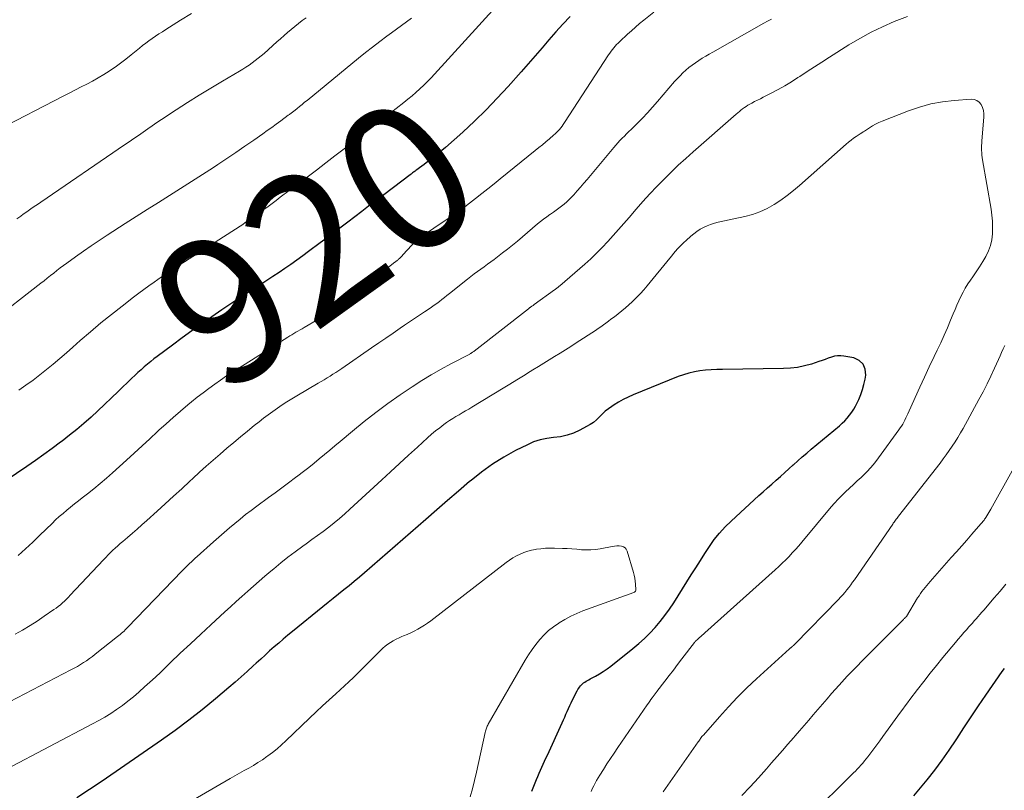
# Model space of a CAD drawing. Units: feet. Extents: x 1905000 to 1910019, y 535000 to 540000.
# Drawn here: x 1905998 to 1906133, y 536651 to 536757 of the extents above; entities that cross this region are included whole.
import ezdxf
from ezdxf.enums import TextEntityAlignment as Align

# ---------------------------------------------------------------- set-up
doc = ezdxf.new("R2010")
doc.units = ezdxf.units.FT
doc.header["$LTSCALE"] = 100
doc.header["$MEASUREMENT"] = 0
for name, color, linetype, lineweight in [('CONTOUR INDEX', 32, 'Continuous', 25), ('CONTOUR INDEX LABEL', 7, 'Continuous', 15), ('CONTOUR INTERMEDIATE', 40, 'Continuous', 15)]:
    doc.layers.add(name, color=color, linetype=linetype, lineweight=lineweight)
doc.styles.add('slant', font='romans.shx', dxfattribs={"oblique": 14.999978})

msp = doc.modelspace()

# ---------------------------------------------------------------- linework, layer by layer
at = {"layer": 'CONTOUR INDEX', "flags": 128}
for points, elevation in [([(1906073.45, 536757.42), (1906072.44, 536756.38), (1906071.47, 536755.32), (1906070.52, 536754.23), (1906069.59, 536753.13), (1906068.65, 536752.03), (1906067.7, 536750.94), (1906066.74, 536749.85), (1906064.95, 536747.84), (1906063.46, 536746.21), (1906061.93, 536744.62), (1906060.34, 536743.09), (1906058.72, 536741.58), (1906056.35, 536739.47), (1906055.88, 536739.06), (1906055.4, 536738.66), (1906054.92, 536738.27), (1906054.43, 536737.88), (1906054.04, 536737.59), (1906053.74, 536737.36), (1906053.43, 536737.14), (1906053.13, 536736.91), (1906052.82, 536736.69), (1906052.42, 536736.4), (1906052.31, 536736.32), (1906052.2, 536736.24), (1906052.09, 536736.16), (1906051.98, 536736.08), (1906051.87, 536736), (1906051.77, 536735.92), (1906051.66, 536735.84), (1906051.55, 536735.75), (1906046.79, 536732.14), (1906045.84, 536731.42), (1906044.9, 536730.7), (1906043.95, 536729.98), (1906043.01, 536729.26), (1906042.06, 536728.55), (1906041.12, 536727.83), (1906040.17, 536727.11), (1906039.22, 536726.4), (1906037.63, 536725.21), (1906036.83, 536724.62), (1906036.02, 536724.03), (1906035.21, 536723.46), (1906034.39, 536722.9), (1906033.57, 536722.34), (1906032.74, 536721.79), (1906031.91, 536721.24), (1906031.07, 536720.7), (1906029.91, 536719.96), (1906028.52, 536719.06), (1906027.13, 536718.14), (1906025.75, 536717.22), (1906024.37, 536716.29), (1906023.01, 536715.34), (1906021.65, 536714.38), (1906020.31, 536713.41), (1906018.97, 536712.42), (1906016.9, 536710.86), (1906016.45, 536710.51), (1906016, 536710.15), (1906015.55, 536709.79), (1906015.11, 536709.42), (1906014.68, 536709.04), (1906014.25, 536708.66), (1906013.83, 536708.26), (1906013.42, 536707.87), (1906011.56, 536706.06), (1906010.63, 536705.17), (1906009.7, 536704.29), (1906008.77, 536703.42), (1906007.83, 536702.55), (1906006.87, 536701.69), (1906005.9, 536700.86), (1906004.9, 536700.06), (1906003.89, 536699.27), (1906003.67, 536699.1), (1906002.53, 536698.26), (1906001.38, 536697.42), (1906000.21, 536696.6), (1905999.04, 536695.8), (1905996.22, 536693.88)], 920), ([(1906068.18, 536651.33), (1906068.83, 536652.93), (1906069.01, 536653.35), (1906069.18, 536653.77), (1906069.37, 536654.19), (1906069.55, 536654.6), (1906069.74, 536655.02), (1906069.93, 536655.43), (1906070.12, 536655.85), (1906070.31, 536656.26), (1906072.33, 536660.68), (1906072.51, 536661.07), (1906072.69, 536661.46), (1906072.86, 536661.86), (1906073.02, 536662.25), (1906073.19, 536662.65), (1906073.37, 536663.04), (1906073.56, 536663.42), (1906073.75, 536663.81), (1906074.4, 536665.08), (1906074.5, 536665.25), (1906074.61, 536665.42), (1906074.72, 536665.58), (1906074.85, 536665.74), (1906074.98, 536665.88), (1906075.13, 536666.02), (1906075.28, 536666.14), (1906075.45, 536666.26), (1906075.46, 536666.27), (1906075.64, 536666.38), (1906075.82, 536666.49), (1906076, 536666.59), (1906076.19, 536666.7), (1906076.91, 536667.09), (1906077.45, 536667.4), (1906077.97, 536667.73), (1906078.48, 536668.08), (1906078.98, 536668.46), (1906082, 536670.85), (1906082.82, 536671.53), (1906083.6, 536672.23), (1906084.35, 536672.98), (1906085.07, 536673.75), (1906085.76, 536674.56), (1906086.41, 536675.39), (1906087.03, 536676.25), (1906087.61, 536677.13), (1906090.02, 536680.94), (1906090.64, 536681.91), (1906091.26, 536682.89), (1906091.88, 536683.86), (1906092.51, 536684.83), (1906093.16, 536685.77), (1906093.87, 536686.67), (1906094.64, 536687.51), (1906095.46, 536688.31), (1906099.28, 536691.8), (1906099.87, 536692.33), (1906100.45, 536692.86), (1906101.04, 536693.38), (1906101.63, 536693.91), (1906102.22, 536694.43), (1906102.81, 536694.96), (1906103.39, 536695.48), (1906103.98, 536696.01), (1906104.01, 536696.03), (1906104.61, 536696.57), (1906105.21, 536697.1), (1906105.83, 536697.63), (1906106.44, 536698.15), (1906110.3, 536701.37), (1906110.68, 536701.7), (1906111.04, 536702.05), (1906111.37, 536702.42), (1906111.7, 536702.81), (1906111.99, 536703.21), (1906112.26, 536703.63), (1906112.51, 536704.07), (1906112.74, 536704.51), (1906112.94, 536704.95), (1906113.22, 536705.63), (1906113.47, 536706.32), (1906113.66, 536707.03), (1906113.81, 536707.76), (1906113.9, 536708.27), (1906113.82, 536709.1), (1906113.56, 536709.79), (1906113, 536710.29), (1906112.25, 536710.65), (1906110.92, 536710.91), (1906110.48, 536710.96), (1906110.04, 536710.96), (1906109.62, 536710.88), (1906109.2, 536710.76), (1906108.78, 536710.6), (1906108.35, 536710.44), (1906107.93, 536710.29), (1906107.5, 536710.15), (1906106.48, 536709.82), (1906105.53, 536709.56), (1906104.58, 536709.36), (1906103.6, 536709.24), (1906102.62, 536709.19), (1906094.29, 536709.08), (1906093.51, 536709.06), (1906092.74, 536709.02), (1906091.98, 536708.96), (1906091.21, 536708.87), (1906090.45, 536708.75), (1906089.7, 536708.58), (1906088.97, 536708.36), (1906088.24, 536708.1), (1906082.06, 536705.6), (1906081.38, 536705.3), (1906080.71, 536704.98), (1906080.07, 536704.61), (1906079.44, 536704.21), (1906079.13, 536704.01), (1906078.68, 536703.68), (1906078.24, 536703.34), (1906077.83, 536702.96), (1906077.44, 536702.57), (1906077.04, 536702.19), (1906076.62, 536701.83), (1906076.17, 536701.52), (1906075.69, 536701.24), (1906074.76, 536700.75), (1906073.9, 536700.37), (1906073.02, 536700.06), (1906072.1, 536699.86), (1906071.17, 536699.75), (1906070.23, 536699.63), (1906069.32, 536699.44), (1906068.43, 536699.14), (1906067.57, 536698.77), (1906065.97, 536697.96), (1906064.36, 536697.06), (1906062.79, 536696.1), (1906061.3, 536695.03), (1906059.86, 536693.88), (1906059.67, 536693.71), (1906058.16, 536692.42), (1906056.66, 536691.12), (1906055.17, 536689.83), (1906053.67, 536688.53), (1906045.29, 536681.24), (1906044.58, 536680.64), (1906043.88, 536680.04), (1906043.16, 536679.45), (1906042.44, 536678.88), (1906041.72, 536678.3), (1906041, 536677.72), (1906040.28, 536677.14), (1906039.56, 536676.56), (1906035.44, 536673.21), (1906034.8, 536672.68), (1906034.16, 536672.15), (1906033.53, 536671.61), (1906032.91, 536671.07), (1906032.29, 536670.52), (1906031.67, 536669.96), (1906031.06, 536669.41), (1906030.44, 536668.85), (1906030.03, 536668.47), (1906029.21, 536667.72), (1906028.39, 536666.99), (1906027.56, 536666.26), (1906026.72, 536665.53), (1906024.86, 536663.95), (1906023.06, 536662.47), (1906021.24, 536661.03), (1906019.37, 536659.64), (1906017.48, 536658.29), (1906009.36, 536652.69), (1906007.63, 536651.53), (1906005.87, 536650.41)], 900), ([(1906120.48, 536650.67), (1906122.29, 536652.88), (1906123.34, 536654.21), (1906124.36, 536655.55), (1906125.33, 536656.93), (1906126.26, 536658.34), (1906126.37, 536658.51), (1906127.35, 536660.01), (1906128.34, 536661.51), (1906129.34, 536662.99), (1906130.35, 536664.47), (1906132.6, 536667.73), (1906132.9, 536668.13)], 920)]:
    msp.add_lwpolyline(points, dxfattribs=dict(at, elevation=elevation))
at = {"layer": 'CONTOUR INTERMEDIATE', "flags": 128}
for points, elevation in [([(1906063.25, 536758.73), (1906054.87, 536749.52), (1906054.39, 536749), (1906053.89, 536748.49), (1906053.38, 536747.99), (1906052.86, 536747.5), (1906052.32, 536747.02), (1906051.78, 536746.55), (1906051.23, 536746.1), (1906050.68, 536745.65), (1906047.53, 536743.18), (1906046.27, 536742.2), (1906045.01, 536741.23), (1906043.75, 536740.26), (1906042.49, 536739.29), (1906041.23, 536738.32), (1906039.96, 536737.36), (1906038.69, 536736.39), (1906037.42, 536735.43), (1906033.74, 536732.65), (1906033.18, 536732.23), (1906032.63, 536731.81), (1906032.07, 536731.4), (1906031.51, 536730.98), (1906031.1, 536730.67), (1906030.75, 536730.41), (1906030.39, 536730.16), (1906030.04, 536729.91), (1906029.68, 536729.66), (1906029.32, 536729.42), (1906028.96, 536729.18), (1906028.6, 536728.94), (1906028.23, 536728.7), (1906020.65, 536723.82), (1906020.19, 536723.52), (1906019.73, 536723.22), (1906019.27, 536722.92), (1906018.81, 536722.62), (1906018.36, 536722.32), (1906017.9, 536722.01), (1906017.45, 536721.7), (1906017, 536721.39), (1906016.47, 536721.03), (1906015.76, 536720.53), (1906015.06, 536720.02), (1906014.36, 536719.51), (1906013.67, 536718.99), (1906012.08, 536717.76), (1906010.62, 536716.61), (1906009.18, 536715.45), (1906007.76, 536714.25), (1906006.36, 536713.03), (1906005.36, 536712.13), (1906004.47, 536711.35), (1906003.58, 536710.58), (1906002.67, 536709.82), (1906001.76, 536709.06), (1906000.83, 536708.33), (1905999.89, 536707.61), (1905998.93, 536706.92), (1905997.96, 536706.24)], 924), ([(1906021.57, 536757.83), (1906020.1, 536756.89), (1906018.07, 536755.62), (1906017.6, 536755.33), (1906017.14, 536755.03), (1906016.68, 536754.72), (1906016.22, 536754.41), (1906015.77, 536754.09), (1906015.32, 536753.77), (1906014.89, 536753.43), (1906014.46, 536753.09), (1906013.31, 536752.15), (1906012.6, 536751.58), (1906011.87, 536751.02), (1906011.13, 536750.49), (1906010.37, 536749.97), (1906010.32, 536749.93), (1906009.57, 536749.46), (1906008.82, 536749), (1906008.05, 536748.57), (1906007.27, 536748.16), (1906006.48, 536747.76), (1906005.7, 536747.36), (1906004.91, 536746.96), (1906004.12, 536746.56), (1905994.88, 536741.82)], 936), ([(1906119.61, 536757.42), (1906118.16, 536756.85), (1906117.81, 536756.71), (1906116.21, 536756.01), (1906114.64, 536755.26), (1906113.11, 536754.42), (1906111.61, 536753.53), (1906108.93, 536751.83), (1906107.91, 536751.18), (1906106.9, 536750.53), (1906105.89, 536749.87), (1906104.88, 536749.2), (1906104.62, 536749.04), (1906103.73, 536748.47), (1906102.83, 536747.92), (1906101.91, 536747.41), (1906100.97, 536746.91), (1906099.88, 536746.36), (1906099.48, 536746.16), (1906099.09, 536745.96), (1906098.69, 536745.75), (1906098.3, 536745.55), (1906098.03, 536745.4), (1906097.78, 536745.26), (1906097.53, 536745.11), (1906097.29, 536744.95), (1906097.05, 536744.78), (1906096.82, 536744.6), (1906096.6, 536744.42), (1906096.37, 536744.24), (1906096.15, 536744.05), (1906090.29, 536738.9), (1906089.26, 536737.97), (1906088.24, 536737.03), (1906087.24, 536736.08), (1906086.25, 536735.11), (1906085.28, 536734.12), (1906084.33, 536733.11), (1906083.4, 536732.08), (1906082.49, 536731.04), (1906081.52, 536729.9), (1906080.8, 536729.06), (1906080.07, 536728.22), (1906079.33, 536727.4), (1906078.59, 536726.58), (1906077.83, 536725.77), (1906077.05, 536724.99), (1906076.25, 536724.23), (1906075.42, 536723.49), (1906072.01, 536720.54), (1906071.92, 536720.46), (1906071.83, 536720.39), (1906071.74, 536720.32), (1906071.65, 536720.25), (1906071.56, 536720.18), (1906071.46, 536720.11), (1906071.37, 536720.04), (1906071.28, 536719.97), (1906068.51, 536717.95), (1906068.43, 536717.89), (1906068.35, 536717.83), (1906068.27, 536717.78), (1906068.19, 536717.72), (1906068.12, 536717.68), (1906068.07, 536717.64), (1906068.02, 536717.61), (1906067.97, 536717.58), (1906067.92, 536717.54), (1906067.87, 536717.51), (1906067.82, 536717.47), (1906067.77, 536717.43), (1906067.72, 536717.4), (1906060.31, 536711.59), (1906060.23, 536711.54), (1906060.16, 536711.48), (1906060.08, 536711.43), (1906060, 536711.38), (1906059.92, 536711.33), (1906059.84, 536711.28), (1906059.76, 536711.24), (1906059.68, 536711.19), (1906057.11, 536709.86), (1906055.75, 536709.12), (1906054.42, 536708.35), (1906053.11, 536707.54), (1906051.82, 536706.7), (1906050.16, 536705.58), (1906048.49, 536704.4), (1906046.84, 536703.19), (1906045.23, 536701.94), (1906043.64, 536700.64), (1906041.93, 536699.2), (1906041.22, 536698.61), (1906040.51, 536698.01), (1906039.8, 536697.42), (1906039.09, 536696.82), (1906038.37, 536696.23), (1906037.65, 536695.65), (1906036.91, 536695.08), (1906036.17, 536694.52), (1906035.81, 536694.26), (1906034.89, 536693.57), (1906033.97, 536692.88), (1906033.04, 536692.2), (1906032.11, 536691.52), (1906030.52, 536690.35), (1906029.75, 536689.77), (1906028.99, 536689.19), (1906028.24, 536688.59), (1906027.5, 536687.98), (1906026.77, 536687.37), (1906026.04, 536686.74), (1906025.32, 536686.11), (1906024.6, 536685.47), (1906022.38, 536683.46), (1906022.11, 536683.22), (1906021.85, 536682.98), (1906021.58, 536682.74), (1906021.32, 536682.49), (1906021.06, 536682.24), (1906020.81, 536681.99), (1906020.55, 536681.74), (1906020.3, 536681.48), (1906012.85, 536673.74), (1906012.69, 536673.58), (1906012.52, 536673.42), (1906012.35, 536673.25), (1906012.18, 536673.1), (1906012.01, 536672.94), (1906011.84, 536672.79), (1906011.66, 536672.64), (1906011.48, 536672.49), (1906008.42, 536670.08), (1906008.02, 536669.77), (1906007.62, 536669.48), (1906007.22, 536669.19), (1906006.8, 536668.92), (1906006.38, 536668.65), (1906005.96, 536668.4), (1906005.52, 536668.15), (1906005.08, 536667.92), (1905995.6, 536663.01)], 908), ([(1906037.27, 536757.25), (1906036.76, 536756.86), (1906036.25, 536756.46), (1906035.74, 536756.05), (1906035.24, 536755.64), (1906034.75, 536755.22), (1906034.26, 536754.79), (1906033.77, 536754.37), (1906033.28, 536753.94), (1906031.52, 536752.35), (1906031.12, 536752.02), (1906030.73, 536751.69), (1906030.32, 536751.37), (1906029.9, 536751.06), (1906029.48, 536750.77), (1906029.05, 536750.48), (1906028.61, 536750.2), (1906028.17, 536749.93), (1906025.84, 536748.56), (1906024.24, 536747.6), (1906022.64, 536746.63), (1906021.06, 536745.63), (1906019.49, 536744.62), (1906017.5, 536743.31), (1906016.86, 536742.89), (1906016.22, 536742.45), (1906015.59, 536742.02), (1906014.95, 536741.58), (1906014.32, 536741.13), (1906013.69, 536740.69), (1906013.05, 536740.25), (1906012.42, 536739.82), (1906000.97, 536732), (1906000.63, 536731.76), (1906000.28, 536731.52), (1905999.93, 536731.29), (1905999.59, 536731.05), (1905999.24, 536730.81), (1905998.9, 536730.57), (1905998.55, 536730.33), (1905998.21, 536730.08), (1905997.66, 536729.7)], 932), ([(1906084.87, 536758.02), (1906083.5, 536756.9), (1906082.94, 536756.44), (1906082.38, 536755.96), (1906081.84, 536755.47), (1906081.3, 536754.98), (1906080.22, 536753.98), (1906080.01, 536753.77), (1906079.8, 536753.56), (1906079.6, 536753.34), (1906079.4, 536753.12), (1906079.22, 536752.89), (1906079.04, 536752.65), (1906078.86, 536752.41), (1906078.7, 536752.17), (1906072.65, 536742.88), (1906072.49, 536742.64), (1906072.32, 536742.41), (1906072.15, 536742.18), (1906071.97, 536741.96), (1906071.78, 536741.74), (1906071.58, 536741.53), (1906071.37, 536741.33), (1906071.16, 536741.14), (1906070.62, 536740.68), (1906070.12, 536740.27), (1906069.63, 536739.86), (1906069.13, 536739.45), (1906068.63, 536739.04), (1906063.85, 536735.16), (1906063.01, 536734.49), (1906062.17, 536733.81), (1906061.33, 536733.15), (1906060.48, 536732.48), (1906059.63, 536731.83), (1906058.77, 536731.18), (1906057.9, 536730.56), (1906057.01, 536729.95), (1906052.55, 536726.91), (1906052.53, 536726.89), (1906052.51, 536726.88), (1906052.49, 536726.87), (1906052.48, 536726.85), (1906052.41, 536726.79), (1906052.39, 536726.78), (1906052.38, 536726.76), (1906052.36, 536726.75), (1906052.35, 536726.73), (1906050.54, 536724.75), (1906050.43, 536724.63), (1906050.31, 536724.51), (1906050.2, 536724.4), (1906050.07, 536724.28), (1906049.95, 536724.17), (1906049.89, 536724.12), (1906049.83, 536724.06), (1906049.76, 536724.01), (1906049.7, 536723.96), (1906049.63, 536723.91), (1906049.57, 536723.86), (1906049.5, 536723.81), (1906049.44, 536723.76), (1906042.66, 536718.49), (1906042.2, 536718.15), (1906041.74, 536717.81), (1906041.27, 536717.48), (1906040.8, 536717.15), (1906040.33, 536716.84), (1906039.85, 536716.53), (1906039.36, 536716.23), (1906038.87, 536715.93), (1906037.01, 536714.82), (1906036.73, 536714.66), (1906036.45, 536714.49), (1906036.17, 536714.33), (1906035.89, 536714.17), (1906035.62, 536714), (1906035.34, 536713.83), (1906035.06, 536713.66), (1906034.79, 536713.49), (1906028.07, 536709.27), (1906027.23, 536708.73), (1906026.4, 536708.18), (1906025.58, 536707.62), (1906024.77, 536707.05), (1906023.96, 536706.47), (1906023.17, 536705.87), (1906022.38, 536705.26), (1906021.61, 536704.63), (1906021.1, 536704.22), (1906020.09, 536703.37), (1906019.09, 536702.51), (1906018.1, 536701.63), (1906017.13, 536700.74), (1906016.95, 536700.57), (1906015.89, 536699.59), (1906014.82, 536698.61), (1906013.76, 536697.63), (1906012.69, 536696.65), (1906010.78, 536694.91), (1906009.94, 536694.17), (1906009.09, 536693.44), (1906008.22, 536692.73), (1906007.34, 536692.03), (1906006.64, 536691.49), (1906006.1, 536691.08), (1906005.57, 536690.66), (1906005.04, 536690.23), (1906004.52, 536689.81), (1906004, 536689.37), (1906003.49, 536688.93), (1906002.99, 536688.47), (1906002.5, 536688), (1906000.84, 536686.38), (1905999.86, 536685.44), (1905998.86, 536684.51), (1905997.85, 536683.61)], 916), ([(1906051.72, 536757.19), (1906051.03, 536756.68), (1906050.33, 536756.18), (1906049.64, 536755.67), (1906048.95, 536755.16), (1906048.35, 536754.72), (1906047.37, 536753.98), (1906046.39, 536753.23), (1906045.42, 536752.47), (1906044.46, 536751.69), (1906037.41, 536745.93), (1906037.07, 536745.66), (1906036.73, 536745.38), (1906036.39, 536745.11), (1906036.05, 536744.83), (1906035.54, 536744.42), (1906035.46, 536744.35), (1906035.37, 536744.28), (1906035.28, 536744.21), (1906035.2, 536744.15), (1906035.11, 536744.08), (1906035.02, 536744.01), (1906034.93, 536743.94), (1906034.84, 536743.88), (1906033.81, 536743.11), (1906033.2, 536742.67), (1906032.59, 536742.22), (1906031.97, 536741.78), (1906031.36, 536741.35), (1906030.14, 536740.49), (1906028.91, 536739.64), (1906027.68, 536738.79), (1906026.43, 536737.96), (1906025.18, 536737.14), (1906024.6, 536736.75), (1906023.1, 536735.78), (1906021.59, 536734.81), (1906020.08, 536733.85), (1906018.57, 536732.9), (1906017.05, 536731.95), (1906015.54, 536730.99), (1906014.03, 536730.03), (1906012.53, 536729.06), (1906010.05, 536727.46), (1906008.96, 536726.74), (1906007.87, 536726.01), (1906006.8, 536725.27), (1906005.73, 536724.51), (1906004.53, 536723.64), (1906004.07, 536723.31), (1906003.62, 536722.97), (1906003.17, 536722.63), (1906002.73, 536722.28), (1906002.29, 536721.93), (1906001.84, 536721.58), (1906001.4, 536721.23), (1906000.96, 536720.88), (1905994.03, 536715.49)], 928), ([(1906100.99, 536757.07), (1906100.47, 536756.77), (1906099.96, 536756.48), (1906092.96, 536752.52), (1906092.48, 536752.25), (1906092, 536751.97), (1906091.52, 536751.69), (1906091.04, 536751.4), (1906090.58, 536751.09), (1906090.13, 536750.77), (1906089.7, 536750.43), (1906089.28, 536750.07), (1906088.88, 536749.69), (1906088.49, 536749.3), (1906088.11, 536748.9), (1906087.74, 536748.49), (1906085.4, 536745.76), (1906084.72, 536745), (1906084.03, 536744.24), (1906083.33, 536743.5), (1906082.61, 536742.78), (1906081.77, 536741.95), (1906081.46, 536741.65), (1906081.16, 536741.34), (1906080.86, 536741.03), (1906080.55, 536740.73), (1906080.25, 536740.41), (1906079.96, 536740.1), (1906079.68, 536739.77), (1906079.4, 536739.45), (1906075.77, 536735.1), (1906075.32, 536734.57), (1906074.87, 536734.05), (1906074.41, 536733.53), (1906073.94, 536733.01), (1906073.63, 536732.67), (1906073.31, 536732.33), (1906072.97, 536732.02), (1906072.62, 536731.72), (1906072.26, 536731.43), (1906071.89, 536731.16), (1906071.51, 536730.89), (1906071.14, 536730.62), (1906070.76, 536730.36), (1906070.65, 536730.28), (1906070.22, 536729.98), (1906069.8, 536729.66), (1906069.39, 536729.34), (1906068.98, 536729), (1906066.21, 536726.66), (1906065.55, 536726.1), (1906064.87, 536725.56), (1906064.19, 536725.03), (1906063.5, 536724.5), (1906063.02, 536724.14), (1906062.56, 536723.81), (1906062.11, 536723.48), (1906061.65, 536723.15), (1906061.19, 536722.82), (1906060.73, 536722.49), (1906060.28, 536722.15), (1906059.83, 536721.81), (1906059.39, 536721.46), (1906056.91, 536719.46), (1906056.57, 536719.19), (1906056.23, 536718.92), (1906055.88, 536718.65), (1906055.53, 536718.38), (1906055.18, 536718.13), (1906054.83, 536717.87), (1906054.47, 536717.62), (1906054.11, 536717.38), (1906053.47, 536716.96), (1906052.79, 536716.51), (1906052.12, 536716.05), (1906051.44, 536715.59), (1906050.76, 536715.13), (1906050.16, 536714.71), (1906049.18, 536714.04), (1906048.2, 536713.37), (1906047.23, 536712.7), (1906046.25, 536712.02), (1906042.15, 536709.2), (1906041.75, 536708.94), (1906041.36, 536708.67), (1906040.96, 536708.42), (1906040.56, 536708.17), (1906040.16, 536707.92), (1906039.75, 536707.67), (1906039.35, 536707.43), (1906038.94, 536707.19), (1906035.99, 536705.45), (1906035.32, 536705.05), (1906034.66, 536704.64), (1906034.01, 536704.21), (1906033.36, 536703.78), (1906032.72, 536703.33), (1906032.09, 536702.87), (1906031.47, 536702.4), (1906030.86, 536701.92), (1906030.18, 536701.38), (1906029.24, 536700.62), (1906028.3, 536699.85), (1906027.37, 536699.08), (1906026.45, 536698.29), (1906025.5, 536697.48), (1906024.56, 536696.66), (1906023.62, 536695.83), (1906022.7, 536695), (1906021.78, 536694.16), (1906021.37, 536693.78), (1906020.25, 536692.74), (1906019.12, 536691.71), (1906018, 536690.68), (1906016.87, 536689.65), (1906015.46, 536688.39), (1906014.81, 536687.8), (1906014.15, 536687.22), (1906013.49, 536686.65), (1906012.82, 536686.07), (1906012.18, 536685.53), (1906011.83, 536685.23), (1906011.49, 536684.93), (1906011.15, 536684.62), (1906010.81, 536684.31), (1906010.48, 536683.99), (1906010.16, 536683.67), (1906009.84, 536683.34), (1906009.52, 536683), (1906005, 536678.16), (1906004.74, 536677.89), (1906004.48, 536677.62), (1906004.21, 536677.36), (1906003.93, 536677.11), (1906003.64, 536676.86), (1906003.35, 536676.63), (1906003.06, 536676.4), (1906002.75, 536676.18), (1906001.44, 536675.27), (1906000.47, 536674.62), (1905999.48, 536673.99), (1905998.47, 536673.39), (1905997.44, 536672.82)], 912), ([(1906076.31, 536651.29), (1906076.4, 536651.5), (1906076.5, 536651.71), (1906076.67, 536652.04), (1906076.86, 536652.42), (1906077.06, 536652.78), (1906077.27, 536653.15), (1906077.49, 536653.51), (1906077.99, 536654.3), (1906078.47, 536655.05), (1906078.95, 536655.8), (1906079.44, 536656.54), (1906079.94, 536657.28), (1906083.98, 536663.15), (1906084.15, 536663.39), (1906084.32, 536663.63), (1906084.49, 536663.87), (1906084.67, 536664.11), (1906084.92, 536664.46), (1906084.97, 536664.52), (1906085.02, 536664.59), (1906085.07, 536664.65), (1906085.11, 536664.71), (1906085.16, 536664.77), (1906085.21, 536664.84), (1906085.26, 536664.9), (1906085.31, 536664.96), (1906086.39, 536666.37), (1906086.98, 536667.14), (1906087.56, 536667.91), (1906088.15, 536668.68), (1906088.74, 536669.45), (1906090.46, 536671.7), (1906090.47, 536671.72), (1906090.49, 536671.74), (1906090.5, 536671.76), (1906090.52, 536671.77), (1906090.58, 536671.84), (1906090.6, 536671.86), (1906090.61, 536671.88), (1906090.63, 536671.89), (1906090.65, 536671.91), (1906090.71, 536671.96), (1906090.75, 536672.01), (1906090.8, 536672.05), (1906090.85, 536672.09), (1906090.9, 536672.13), (1906091.16, 536672.36), (1906091.34, 536672.52), (1906091.52, 536672.68), (1906091.7, 536672.83), (1906091.88, 536672.99), (1906101.52, 536681.64), (1906102.01, 536682.09), (1906102.48, 536682.54), (1906102.95, 536683), (1906103.41, 536683.46), (1906103.85, 536683.94), (1906104.3, 536684.43), (1906104.73, 536684.92), (1906105.15, 536685.42), (1906109.16, 536690.24), (1906109.63, 536690.78), (1906110.12, 536691.31), (1906110.63, 536691.83), (1906111.15, 536692.33), (1906111.68, 536692.82), (1906112.21, 536693.31), (1906112.74, 536693.8), (1906113.27, 536694.29), (1906113.44, 536694.45), (1906114.03, 536695.04), (1906114.6, 536695.65), (1906115.14, 536696.29), (1906115.65, 536696.96), (1906118.45, 536700.81), (1906118.63, 536701.07), (1906118.8, 536701.33), (1906118.96, 536701.6), (1906119.11, 536701.87), (1906119.25, 536702.15), (1906119.39, 536702.43), (1906119.52, 536702.72), (1906119.65, 536703), (1906120.66, 536705.24), (1906121.3, 536706.64), (1906121.95, 536708.04), (1906122.6, 536709.44), (1906123.27, 536710.83), (1906123.69, 536711.72), (1906124.17, 536712.73), (1906124.64, 536713.76), (1906125.08, 536714.79), (1906125.52, 536715.82), (1906125.88, 536716.7), (1906126.13, 536717.3), (1906126.39, 536717.9), (1906126.66, 536718.49), (1906126.93, 536719.08), (1906127.22, 536719.66), (1906127.53, 536720.23), (1906127.87, 536720.78), (1906128.23, 536721.32), (1906128.56, 536721.78), (1906129.03, 536722.46), (1906129.49, 536723.15), (1906129.92, 536723.85), (1906130.34, 536724.56), (1906130.7, 536725.3), (1906130.98, 536726.06), (1906131.15, 536726.84), (1906131.25, 536727.65), (1906131.26, 536727.69), (1906131.28, 536728.53), (1906131.26, 536729.37), (1906131.18, 536730.21), (1906131.06, 536731.04), (1906129.89, 536737.79), (1906129.84, 536738.11), (1906129.8, 536738.44), (1906129.78, 536738.76), (1906129.76, 536739.09), (1906129.76, 536739.42), (1906129.76, 536739.75), (1906129.78, 536740.07), (1906129.8, 536740.4), (1906130.09, 536743.62), (1906130.09, 536744.07), (1906130.03, 536744.52), (1906129.9, 536744.94), (1906129.71, 536745.36), (1906129.44, 536745.68), (1906129.13, 536745.93), (1906128.75, 536746.05), (1906128.33, 536746.1), (1906126.01, 536745.92), (1906124.41, 536745.73), (1906122.83, 536745.44), (1906121.27, 536745.01), (1906119.74, 536744.49), (1906116.14, 536743.08), (1906115.69, 536742.88), (1906115.24, 536742.67), (1906114.81, 536742.43), (1906114.4, 536742.17), (1906113.72, 536741.72), (1906113.65, 536741.67), (1906113.57, 536741.62), (1906113.5, 536741.57), (1906113.43, 536741.52), (1906113.35, 536741.47), (1906113.28, 536741.42), (1906113.21, 536741.38), (1906113.13, 536741.33), (1906112.57, 536740.97), (1906112.23, 536740.73), (1906111.89, 536740.48), (1906111.56, 536740.22), (1906111.24, 536739.95), (1906104.85, 536734.29), (1906104.01, 536733.59), (1906103.15, 536732.91), (1906102.26, 536732.27), (1906101.35, 536731.66), (1906100.4, 536731.13), (1906099.42, 536730.66), (1906098.4, 536730.31), (1906097.34, 536730.02), (1906093.69, 536729.23), (1906093.18, 536729.09), (1906092.67, 536728.94), (1906092.18, 536728.74), (1906091.7, 536728.52), (1906091.23, 536728.27), (1906090.79, 536727.99), (1906090.36, 536727.67), (1906089.95, 536727.33), (1906089.31, 536726.75), (1906089, 536726.47), (1906088.71, 536726.18), (1906088.42, 536725.88), (1906088.14, 536725.58), (1906087.87, 536725.26), (1906087.6, 536724.95), (1906087.34, 536724.63), (1906087.08, 536724.31), (1906083.99, 536720.54), (1906083.53, 536720), (1906083.05, 536719.47), (1906082.56, 536718.96), (1906082.05, 536718.46), (1906081.92, 536718.34), (1906081.46, 536717.92), (1906080.99, 536717.5), (1906080.51, 536717.1), (1906080.02, 536716.71), (1906079.71, 536716.47), (1906079.37, 536716.21), (1906079.02, 536715.94), (1906078.68, 536715.68), (1906078.33, 536715.42), (1906077.98, 536715.17), (1906077.62, 536714.92), (1906077.26, 536714.67), (1906076.9, 536714.43), (1906074.27, 536712.71), (1906073.54, 536712.24), (1906072.8, 536711.77), (1906072.06, 536711.31), (1906071.31, 536710.86), (1906070.57, 536710.41), (1906069.82, 536709.95), (1906069.08, 536709.49), (1906068.34, 536709.03), (1906067.97, 536708.8), (1906067.04, 536708.21), (1906066.11, 536707.64), (1906065.18, 536707.06), (1906064.24, 536706.49), (1906059.99, 536703.91), (1906059.55, 536703.65), (1906059.11, 536703.39), (1906058.67, 536703.13), (1906058.23, 536702.88), (1906057.79, 536702.62), (1906057.36, 536702.36), (1906056.93, 536702.08), (1906056.51, 536701.79), (1906056.16, 536701.54), (1906055.57, 536701.1), (1906055, 536700.66), (1906054.44, 536700.19), (1906053.9, 536699.71), (1906052.52, 536698.45), (1906051.3, 536697.32), (1906050.07, 536696.2), (1906048.85, 536695.07), (1906047.63, 536693.94), (1906043.29, 536689.93), (1906042.58, 536689.29), (1906041.86, 536688.67), (1906041.13, 536688.07), (1906040.38, 536687.48), (1906039.62, 536686.9), (1906038.85, 536686.33), (1906038.08, 536685.77), (1906037.31, 536685.21), (1906036.81, 536684.86), (1906035.8, 536684.11), (1906034.8, 536683.35), (1906033.81, 536682.57), (1906032.84, 536681.77), (1906032.45, 536681.45), (1906031.65, 536680.77), (1906030.85, 536680.09), (1906030.06, 536679.4), (1906029.28, 536678.7), (1906028.5, 536678), (1906027.72, 536677.29), (1906026.94, 536676.58), (1906026.17, 536675.87), (1906024.25, 536674.11), (1906022.85, 536672.81), (1906021.45, 536671.51), (1906020.06, 536670.2), (1906018.68, 536668.89), (1906017.37, 536667.64), (1906016.64, 536666.95), (1906015.9, 536666.27), (1906015.17, 536665.59), (1906014.42, 536664.92), (1906014.37, 536664.87), (1906013.64, 536664.24), (1906012.89, 536663.63), (1906012.12, 536663.06), (1906011.34, 536662.5), (1906010.53, 536661.97), (1906009.72, 536661.46), (1906008.88, 536660.98), (1906008.04, 536660.52), (1905996.25, 536654.33)], 904), ([(1906086.17, 536651.21), (1906090.96, 536658.07), (1906091.05, 536658.19), (1906091.13, 536658.31), (1906091.22, 536658.43), (1906091.3, 536658.55), (1906091.39, 536658.67), (1906091.48, 536658.79), (1906091.57, 536658.9), (1906091.67, 536659.01), (1906093.87, 536661.52), (1906095.09, 536662.87), (1906096.34, 536664.19), (1906097.64, 536665.46), (1906098.96, 536666.7), (1906103.47, 536670.8), (1906103.52, 536670.84), (1906103.56, 536670.89), (1906103.61, 536670.93), (1906103.66, 536670.97), (1906103.72, 536671.03), (1906103.74, 536671.04), (1906103.76, 536671.06), (1906103.78, 536671.07), (1906103.8, 536671.09), (1906103.87, 536671.15), (1906103.88, 536671.17), (1906103.9, 536671.19), (1906103.92, 536671.2), (1906103.93, 536671.22), (1906103.99, 536671.28), (1906104.04, 536671.32), (1906104.09, 536671.36), (1906104.13, 536671.41), (1906104.18, 536671.46), (1906110.17, 536677.59), (1906110.46, 536677.9), (1906110.76, 536678.22), (1906111.04, 536678.55), (1906111.32, 536678.89), (1906111.58, 536679.23), (1906111.85, 536679.58), (1906112.1, 536679.93), (1906112.35, 536680.28), (1906117.59, 536687.89), (1906117.68, 536688.03), (1906117.78, 536688.17), (1906117.88, 536688.3), (1906117.98, 536688.44), (1906118.09, 536688.58), (1906118.19, 536688.71), (1906118.29, 536688.85), (1906118.4, 536688.98), (1906124.08, 536696.26), (1906124.51, 536696.82), (1906124.93, 536697.4), (1906125.34, 536697.98), (1906125.75, 536698.57), (1906126.13, 536699.17), (1906126.51, 536699.77), (1906126.87, 536700.38), (1906127.22, 536701.01), (1906129.4, 536704.98), (1906129.96, 536706.03), (1906130.51, 536707.09), (1906131.03, 536708.16), (1906131.53, 536709.23), (1906132.09, 536710.45), (1906132.3, 536710.93), (1906132.51, 536711.4), (1906132.72, 536711.88), (1906132.93, 536712.36)], 908), ([(1906096.94, 536650.73), (1906098.09, 536651.92), (1906099.22, 536653.15), (1906100.32, 536654.39), (1906101.02, 536655.2), (1906101.76, 536656.06), (1906102.51, 536656.91), (1906103.25, 536657.76), (1906103.99, 536658.62), (1906104.22, 536658.88), (1906104.85, 536659.6), (1906105.48, 536660.32), (1906106.1, 536661.05), (1906106.72, 536661.78), (1906107.35, 536662.51), (1906107.97, 536663.24), (1906108.6, 536663.96), (1906109.23, 536664.69), (1906110.26, 536665.86), (1906110.62, 536666.26), (1906110.98, 536666.66), (1906111.35, 536667.05), (1906111.73, 536667.44), (1906112.11, 536667.82), (1906112.49, 536668.2), (1906112.87, 536668.59), (1906113.25, 536668.97), (1906119.08, 536674.84), (1906119.14, 536674.9), (1906119.2, 536674.96), (1906119.26, 536675.03), (1906119.31, 536675.09), (1906119.43, 536675.21), (1906119.46, 536675.26), (1906121.01, 536677.78), (1906121.2, 536678.08), (1906121.4, 536678.37), (1906121.6, 536678.66), (1906121.81, 536678.94), (1906122.03, 536679.22), (1906122.25, 536679.49), (1906122.48, 536679.76), (1906122.71, 536680.03), (1906125.62, 536683.3), (1906126.33, 536684.1), (1906127.04, 536684.9), (1906127.75, 536685.71), (1906128.45, 536686.52), (1906129.68, 536687.93), (1906129.77, 536688.03), (1906129.86, 536688.13), (1906129.94, 536688.24), (1906130.03, 536688.34), (1906130.11, 536688.45), (1906130.18, 536688.56), (1906130.26, 536688.67), (1906130.33, 536688.79), (1906130.47, 536689.02), (1906130.61, 536689.25), (1906130.75, 536689.48), (1906130.88, 536689.71), (1906131.01, 536689.95), (1906133.95, 536695.18)], 912), ([(1906059.74, 536650.54), (1906060.06, 536651.66), (1906060.35, 536652.79), (1906060.61, 536653.92), (1906061.8, 536659.37), (1906061.84, 536659.52), (1906061.88, 536659.67), (1906061.92, 536659.82), (1906061.97, 536659.96), (1906062.02, 536660.1), (1906062.08, 536660.24), (1906062.15, 536660.38), (1906062.22, 536660.51), (1906067.28, 536669.27), (1906067.73, 536670.01), (1906068.21, 536670.72), (1906068.73, 536671.41), (1906069.28, 536672.09), (1906069.87, 536672.72), (1906070.49, 536673.31), (1906071.16, 536673.84), (1906071.86, 536674.34), (1906071.94, 536674.39), (1906072.72, 536674.85), (1906073.51, 536675.28), (1906074.34, 536675.66), (1906075.18, 536676), (1906082.14, 536678.53), (1906082.16, 536678.54), (1906082.18, 536678.55), (1906082.19, 536678.56), (1906082.21, 536678.57), (1906082.28, 536678.62), (1906082.36, 536678.69), (1906082.43, 536678.83), (1906082.43, 536678.85), (1906082.44, 536678.87), (1906082.44, 536678.89), (1906082.44, 536678.91), (1906082.39, 536679.68), (1906082.35, 536680.09), (1906082.29, 536680.49), (1906082.2, 536680.89), (1906082.1, 536681.28), (1906081.25, 536684.2), (1906081.12, 536684.45), (1906080.95, 536684.66), (1906080.72, 536684.79), (1906080.45, 536684.88), (1906080.14, 536684.9), (1906079.82, 536684.9), (1906079.51, 536684.87), (1906079.2, 536684.83), (1906077.53, 536684.5), (1906076.89, 536684.41), (1906076.25, 536684.35), (1906075.61, 536684.35), (1906074.97, 536684.39), (1906074.33, 536684.45), (1906073.68, 536684.5), (1906073.04, 536684.54), (1906072.39, 536684.57), (1906071.28, 536684.6), (1906070.67, 536684.61), (1906070.05, 536684.59), (1906069.43, 536684.53), (1906068.82, 536684.45), (1906068.7, 536684.44), (1906068.16, 536684.33), (1906067.62, 536684.19), (1906067.1, 536684), (1906066.59, 536683.79), (1906066.09, 536683.54), (1906065.6, 536683.26), (1906065.14, 536682.96), (1906064.69, 536682.63), (1906054.36, 536674.67), (1906053.92, 536674.35), (1906053.48, 536674.05), (1906053.03, 536673.76), (1906052.56, 536673.5), (1906052.08, 536673.25), (1906051.6, 536673.01), (1906051.11, 536672.79), (1906050.62, 536672.58), (1906050.4, 536672.49), (1906050, 536672.31), (1906049.6, 536672.12), (1906049.21, 536671.91), (1906048.83, 536671.69), (1906048.46, 536671.44), (1906048.1, 536671.18), (1906047.77, 536670.89), (1906047.45, 536670.59), (1906046.64, 536669.78), (1906046.07, 536669.19), (1906045.49, 536668.61), (1906044.91, 536668.03), (1906044.33, 536667.44), (1906043.75, 536666.87), (1906043.15, 536666.3), (1906042.55, 536665.74), (1906041.94, 536665.19), (1906041.34, 536664.66), (1906040.43, 536663.84), (1906039.53, 536663.02), (1906038.64, 536662.18), (1906037.75, 536661.34), (1906034.5, 536658.21), (1906033.9, 536657.66), (1906033.3, 536657.13), (1906032.67, 536656.63), (1906032.03, 536656.14), (1906031.9, 536656.05), (1906031.3, 536655.63), (1906030.69, 536655.23), (1906030.06, 536654.85), (1906029.43, 536654.49), (1906028.78, 536654.14), (1906028.14, 536653.79), (1906027.5, 536653.43), (1906026.87, 536653.06), (1906002.49, 536638.88)], 896), ([(1906106.07, 536647.72), (1906112.23, 536653.82), (1906112.49, 536654.08), (1906112.75, 536654.35), (1906113, 536654.62), (1906113.25, 536654.9), (1906113.5, 536655.17), (1906113.74, 536655.46), (1906113.97, 536655.75), (1906114.2, 536656.04), (1906114.59, 536656.55), (1906115.01, 536657.11), (1906115.43, 536657.67), (1906115.84, 536658.22), (1906116.25, 536658.79), (1906118.68, 536662.13), (1906119, 536662.56), (1906119.32, 536663), (1906119.64, 536663.43), (1906119.96, 536663.86), (1906121, 536665.24), (1906121.85, 536666.36), (1906122.71, 536667.46), (1906123.58, 536668.55), (1906124.47, 536669.64), (1906126.19, 536671.69), (1906126.57, 536672.14), (1906126.95, 536672.59), (1906127.34, 536673.03), (1906127.73, 536673.47), (1906127.99, 536673.77), (1906128.25, 536674.06), (1906128.51, 536674.35), (1906128.77, 536674.65), (1906129.03, 536674.94), (1906129.28, 536675.24), (1906129.54, 536675.53), (1906129.8, 536675.83), (1906130.06, 536676.12), (1906131.49, 536677.78), (1906132.3, 536678.72), (1906133.1, 536679.68)], 916)]:
    msp.add_lwpolyline(points, dxfattribs=dict(at, elevation=elevation))

# ---------------------------------------------------------------- texts
at = {"layer": 'CONTOUR INDEX LABEL', "style": 'slant', "oblique": 15}
msp.add_text('920', height=20, rotation=35.6799, dxfattribs=at).set_placement((1906038.56, 536726.43, 920), align=Align.MIDDLE_CENTER)

doc.saveas('drawing.dxf')
